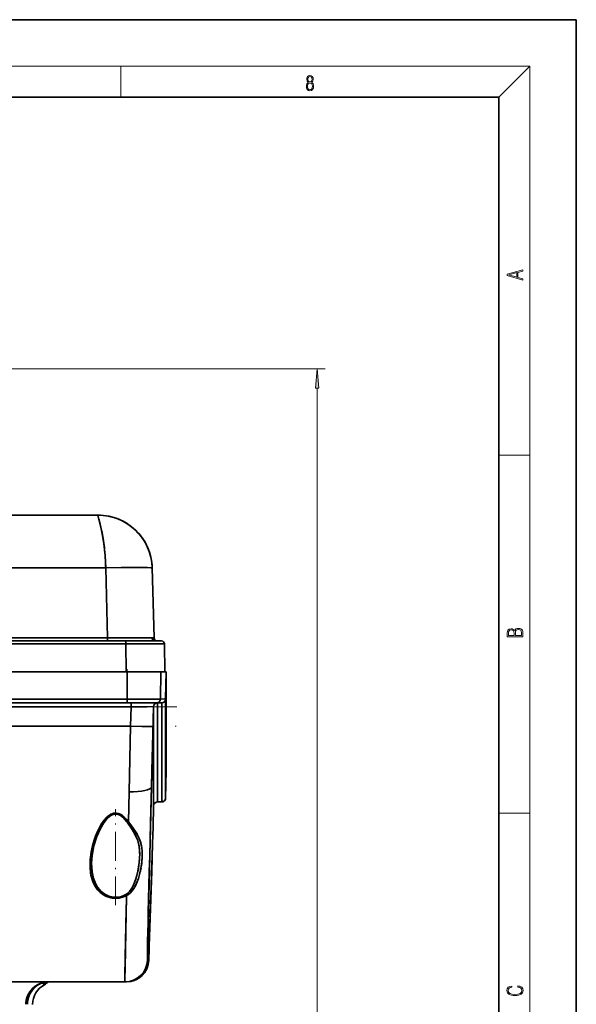
# Model space of a CAD drawing. Extents: x 0 to 420, y 0 to 297.
# Drawn here: x 348 to 420, y 170 to 297 of the extents above; entities that cross this region are included whole.
import ezdxf

# ---------------------------------------------------------------- set-up
doc = ezdxf.new("R2010")
doc.units = 0
doc.linetypes.add('DASHDOT', pattern=[18.5, 12, -3, 0.5, -3])

msp = doc.modelspace()

# ---------------------------------------------------------------- linework, layer by layer
at = {"color": 7, "lineweight": 35}
for p, q in [((420, 297), (210, 297)), ((420, 0), (420, 297)), ((410, 287), (20, 287)), ((410, 10), (410, 287)), ((358.32, 233.1), (307.56, 233.1)), ((307.56, 233.1), (358.32, 233.1)), ((336.94, 233.1), (357.44, 233.1)), ((344.69, 233.1), (358.32, 233.1)), ((357.44, 233.1), (346.94, 233.1)), ((358.44, 232.58), (358.32, 233.1)), ((358.44, 232.58), (358.59, 231.95)), ((358.59, 231.95), (358.44, 232.58)), ((358.44, 232.58), (358.59, 231.95)), ((358.68, 231.55), (358.59, 231.95)), ((358.79, 231.11), (358.68, 231.55)), ((358.99, 230.09), (358.99, 230.08)), ((306.56, 226.28), (359.32, 226.28)), ((306.56, 226.28), (359.32, 226.28)), ((359.32, 226.28), (359.56, 217.27)), ((359.32, 226.28), (359.56, 217.27)), ((365.55, 217.26), (365.32, 226.28)), ((365.55, 217.27), (365.32, 226.28)), ((365.32, 226.28), (365.55, 217.27)), ((359.56, 217.27), (306.32, 217.27)), ((306.32, 217.27), (359.56, 217.27)), ((359.56, 217.27), (363.12, 217.27)), ((359.56, 216.88), (359.56, 217.27)), ((359.56, 217.27), (359.56, 216.88)), ((363.12, 217.27), (365.29, 217.27)), ((303.97, 216.88), (361.91, 216.88)), ((361.91, 216.88), (303.97, 216.88)), ((303.97, 216.49), (361.91, 216.49)), ((303.97, 216.49), (361.91, 216.49)), ((359.56, 216.88), (306.32, 216.88)), ((365.67, 216.88), (359.56, 216.88)), ((361.91, 216.88), (362.8, 216.88)), ((361.91, 216.88), (366.51, 216.88)), ((361.91, 216.49), (361.91, 216.88)), ((361.91, 216.49), (361.91, 216.88)), ((361.94, 212.88), (361.91, 216.49)), ((361.91, 216.49), (363.75, 216.49)), ((361.91, 216.49), (361.94, 212.88)), ((362.8, 216.88), (363.67, 216.88)), ((363.67, 216.88), (364.46, 216.88)), ((363.75, 216.49), (365.44, 216.49)), ((364.46, 216.88), (365.16, 216.88)), ((365.16, 216.88), (365.73, 216.88)), ((365.44, 216.49), (366.56, 216.49)), ((365.73, 216.88), (365.67, 216.88)), ((365.73, 216.88), (365.67, 216.88)), ((365.67, 216.88), (366.51, 216.88)), ((365.73, 216.88), (366.16, 216.88)), ((366.16, 216.88), (366.42, 216.88)), ((366.42, 216.88), (366.51, 216.88)), ((366.56, 216.49), (366.91, 216.49)), ((366.91, 216.49), (366.94, 212.88)), ((366.94, 212.88), (366.91, 216.49)), ((361.94, 212.88), (303.94, 212.88)), ((361.94, 212.88), (303.94, 212.88)), ((363.91, 212.88), (361.94, 212.88)), ((362.95, 212.88), (361.94, 212.88)), ((362.1, 209.37), (362.1, 212.88)), ((362.1, 212.88), (362.1, 209.37)), ((363.92, 212.88), (362.95, 212.88)), ((363.4, 212.88), (364.6, 212.88)), ((366.43, 212.88), (363.4, 212.88)), ((365.57, 212.88), (363.91, 212.88)), ((364.8, 212.88), (363.92, 212.88)), ((364.6, 212.88), (365.64, 212.88)), ((365.57, 212.88), (364.8, 212.88)), ((366.18, 212.88), (365.57, 212.88)), ((366.18, 212.88), (365.57, 212.88)), ((365.64, 212.88), (366.43, 212.88)), ((366.38, 209.37), (366.43, 212.88)), ((366.38, 209.37), (366.43, 212.88)), ((366.94, 212.88), (366.63, 212.88)), ((366.88, 212.88), (366.63, 212.88)), ((366.94, 212.88), (366.88, 212.88)), ((366.94, 212.88), (366.94, 212.88)), ((366.94, 212.88), (366.94, 212.88)), ((367.05, 209.38), (367.1, 212.88)), ((367.1, 212.88), (367.05, 209.38)), ((367.1, 212.88), (367.1, 200.11)), ((367.1, 212.88), (367.1, 200.11)), ((362.6, 208.38), (303.61, 208.38)), ((303.61, 208.38), (362.6, 208.38)), ((304.1, 209.37), (362.1, 209.37)), ((362.1, 209.37), (304.1, 209.37)), ((362.1, 208.88), (304.1, 208.88)), ((304.1, 208.88), (362.1, 208.88)), ((362.1, 209.37), (366.38, 209.37)), ((366.38, 209.37), (362.1, 209.37)), ((362.1, 209.37), (362.1, 208.88)), ((362.1, 208.88), (362.1, 209.37)), ((363.25, 208.88), (362.1, 208.88)), ((362.1, 208.88), (365.94, 208.88)), ((362.1, 208.88), (362.6, 208.88)), ((362.53, 205.88), (362.6, 208.38)), ((362.6, 208.38), (362.53, 205.88)), ((362.6, 208.38), (362.6, 208.88)), ((362.6, 208.88), (365.94, 208.88)), ((362.6, 208.88), (362.6, 208.38)), ((365.5, 208.4), (362.6, 208.38)), ((363.71, 208.39), (362.6, 208.38)), ((364.32, 208.88), (363.25, 208.88)), ((364.65, 208.39), (363.71, 208.39)), ((365.24, 208.88), (364.32, 208.88)), ((365.5, 208.4), (364.65, 208.39)), ((365.23, 198.08), (365.5, 208.4)), ((365.94, 208.88), (365.24, 208.88)), ((365.5, 208.4), (365.43, 205.81)), ((365.5, 208.4), (365.43, 205.81)), ((365.5, 208.4), (365.5, 207.93)), ((365.5, 195.62), (365.5, 208.4)), ((366.08, 208.88), (365.94, 208.88)), ((365.94, 208.88), (366.55, 208.88)), ((366, 208.88), (366, 196.1)), ((366, 208.88), (366, 196.1)), ((366.21, 208.88), (366.08, 208.88)), ((366.4, 208.88), (366.21, 208.88)), ((367.05, 209.38), (366.38, 209.37)), ((366.46, 209.37), (366.38, 209.37)), ((366.54, 208.88), (366.4, 208.88)), ((366.88, 209.38), (366.46, 209.37)), ((366.55, 208.88), (366.54, 208.88)), ((366.55, 207.35), (366.55, 208.88)), ((366.55, 208.88), (366.55, 196.11)), ((367.01, 209.38), (366.88, 209.38)), ((367.04, 209.38), (367.01, 209.38)), ((367.05, 209.38), (367.04, 209.38)), ((367.05, 209.3), (367.05, 209.38)), ((367.05, 196.6), (367.05, 209.38)), ((367.05, 209.03), (367.05, 209.3)), ((367.05, 208.56), (367.05, 209.03)), ((367.05, 208.24), (367.05, 208.56)), ((365.5, 207.93), (365.5, 207.29)), ((365.5, 207.29), (365.5, 206.31)), ((366.55, 202.58), (366.55, 207.35)), ((367.05, 207.85), (367.05, 208.24)), ((367.05, 206.89), (367.05, 207.85)), ((362.53, 205.88), (303.67, 205.88)), ((303.67, 205.88), (362.53, 205.88)), ((362.33, 197.41), (362.53, 205.88)), ((362.53, 205.88), (362.33, 197.41)), ((362.53, 205.88), (365.43, 205.81)), ((365.43, 205.81), (362.53, 205.88)), ((365.23, 198.08), (365.43, 205.81)), ((365.43, 205.81), (365.33, 201.91)), ((365.5, 206.31), (365.5, 204.32)), ((367.05, 205.73), (367.05, 206.89)), ((367.05, 204.44), (367.05, 205.73)), ((365.5, 204.32), (365.5, 202.02)), ((367.05, 203.09), (367.05, 204.44)), ((365.5, 202.02), (365.5, 199.03)), ((366.55, 197.84), (366.55, 202.58)), ((367.05, 200.45), (367.05, 203.09)), ((365.33, 201.91), (365.23, 198.08)), ((367.05, 199.29), (367.05, 200.45)), ((367.05, 196.6), (367.1, 200.11)), ((367.1, 200.11), (367.05, 196.6)), ((367.1, 200.11), (367.05, 196.6)), ((365.5, 199.03), (365.5, 196.85)), ((367.05, 198.34), (367.05, 199.29)), ((367.05, 197.61), (367.05, 198.34)), ((362.24, 193.54), (362.33, 197.41)), ((362.33, 197.41), (362.24, 193.54)), ((365.11, 193.43), (365.23, 198.08)), ((365.5, 196.85), (365.5, 195.62)), ((366.55, 196.11), (366.55, 197.84)), ((367.05, 197.08), (367.05, 197.61)), ((367.05, 196.75), (367.05, 197.08)), ((365.5, 195.62), (365.42, 192.81)), ((365.5, 195.62), (365.42, 192.81)), ((365.92, 196.1), (365.97, 196.1)), ((365.97, 196.1), (365.92, 196.1)), ((365.92, 196.1), (365.97, 196.1)), ((365.97, 196.1), (366.11, 196.1)), ((366.11, 196.1), (366.23, 196.1)), ((366.23, 196.1), (366.41, 196.1)), ((366.41, 196.1), (366.52, 196.1)), ((366.52, 196.1), (366.54, 196.11)), ((366.54, 196.11), (366.55, 196.11)), ((367.05, 196.6), (367.05, 196.75)), ((367.05, 196.6), (367.05, 196.6)), ((361.71, 194.15), (361.75, 194.11)), ((362.24, 193.54), (362.67, 192.97)), ((365.05, 191.23), (365.11, 193.43)), ((365.42, 192.81), (365.37, 190.8)), ((365.42, 192.81), (365.37, 190.8)), ((364.99, 189.11), (365.05, 191.23)), ((365.37, 190.68), (365.35, 190.33)), ((365.37, 190.71), (365.36, 190.46)), ((365.36, 190.59), (365.37, 190.68)), ((365.37, 190.68), (365.36, 190.62)), ((365.36, 190.49), (365.37, 190.68)), ((365.36, 190.59), (365.37, 190.62)), ((365.36, 190.62), (365.36, 190.59)), ((365.36, 190.55), (365.36, 190.59)), ((365.37, 190.57), (365.36, 190.55)), ((365.36, 190.55), (365.36, 190.5)), ((365.36, 190.52), (365.36, 190.55)), ((365.36, 190.49), (365.36, 190.52)), ((365.37, 190.8), (365.37, 190.73)), ((365.37, 190.8), (365.37, 190.71)), ((365.37, 190.75), (365.37, 190.68)), ((365.37, 190.73), (365.37, 190.71)), ((365.37, 190.71), (365.37, 190.69)), ((365.37, 190.69), (365.37, 190.71)), ((365.37, 190.71), (365.37, 190.68)), ((365.37, 190.69), (365.37, 190.71)), ((365.37, 190.71), (365.37, 190.68)), ((365.37, 190.69), (365.37, 190.65)), ((365.37, 190.67), (365.37, 190.68)), ((365.37, 190.62), (365.37, 190.67)), ((365.37, 190.65), (365.37, 190.6)), ((365.37, 190.62), (365.37, 190.63)), ((365.37, 190.63), (365.37, 190.62)), ((365.37, 190.6), (365.37, 190.57)), ((365.33, 189.6), (365.29, 188.48)), ((365.35, 190.33), (365.33, 189.6)), ((365.36, 190.5), (365.36, 190.46)), ((365.36, 190.46), (365.36, 190.49)), ((365.36, 190.46), (365.36, 190.46)), ((364.94, 187.12), (364.99, 189.11)), ((365.29, 188.48), (365.24, 186.97)), ((364.89, 185.26), (364.94, 187.12)), ((365.24, 186.97), (365.18, 185.1)), ((364.85, 183.53), (364.89, 185.26)), ((365.18, 185.1), (365.11, 182.9)), ((364.81, 181.94), (364.85, 183.53)), ((365.11, 182.9), (365.03, 180.36)), ((364.78, 180.52), (364.81, 181.94)), ((364.75, 179.27), (364.78, 180.52)), ((365.03, 180.36), (364.94, 177.48)), ((364.72, 178.2), (364.75, 179.27)), ((364.71, 177.31), (364.72, 178.2)), ((364.69, 176.11), (364.7, 176.61)), ((364.7, 176.61), (364.71, 177.31)), ((364.92, 176.73), (364.9, 176.17)), ((364.94, 177.48), (364.92, 176.73)), ((364.94, 177.45), (364.94, 177.48)), ((364.94, 177.48), (364.94, 177.47)), ((364.69, 175.81), (364.69, 176.11)), ((364.72, 175.71), (364.7, 175.71)), ((364.87, 175.71), (364.7, 175.71)), ((364.74, 175.71), (364.72, 175.71)), ((364.76, 175.71), (364.74, 175.71)), ((364.79, 175.71), (364.76, 175.71)), ((364.81, 175.71), (364.79, 175.71)), ((364.82, 175.71), (364.81, 175.71)), ((364.83, 175.71), (364.82, 175.71)), ((364.85, 175.71), (364.83, 175.71)), ((364.87, 175.71), (364.85, 175.71)), ((364.9, 176.17), (364.88, 175.82)), ((334.4, 172.91), (359.6, 172.91)), ((359.6, 172.91), (334.4, 172.91)), ((334.4, 172.88), (359.6, 172.88)), ((334.4, 172.88), (359.6, 172.88)), ((351.3, 172.8), (351.27, 172.8)), ((351.27, 172.8), (351.3, 172.8)), ((351.38, 172.88), (351.36, 172.88)), ((351.38, 172.88), (351.36, 172.88)), ((351.36, 172.88), (351.41, 172.88)), ((351.41, 172.88), (351.36, 172.88)), ((356.01, 172.88), (356, 172.88)), ((356.01, 172.88), (356.02, 172.88)), ((359.6, 172.91), (359.6, 172.88)), ((359.6, 172.88), (359.6, 172.91)), ((359.6, 172.88), (361.8, 172.88)), ((359.6, 172.88), (361.8, 172.88)), ((361.8, 172.88), (361.84, 172.88)), ((361.81, 172.88), (361.8, 172.88)), ((361.8, 172.88), (361.98, 172.88)), ((361.84, 172.88), (361.89, 172.88)), ((361.89, 172.88), (361.93, 172.88)), ((361.93, 172.88), (361.98, 172.88)), ((349.67, 171.79), (349.69, 171.82)), ((349.77, 171.72), (349.7, 171.63)), ((349.74, 171.68), (349.71, 171.63)), ((350.46, 172.48), (350.5, 172.5)), ((350.83, 172.66), (350.88, 172.68))]:
    msp.add_line(p, q, dxfattribs=at)
at = {"color": 7, "lineweight": 13}
for p, q in [((16, 291), (414, 291)), ((361.25, 287), (361.25, 291)), ((410, 287), (414, 291)), ((414, 6), (414, 291)), ((334.03, 251.98), (387.6, 251.98)), ((386.6, 85.47), (386.6, 249.49)), ((410, 240.83), (414, 240.83)), ((410, 194.67), (414, 194.67))]:
    msp.add_line(p, q, dxfattribs=at)
at = {"color": 7, "linetype": 'DASHDOT', "lineweight": 13, "ltscale": 0.105273}
msp.add_line((362.1, 209.02), (362.1, 213.23), dxfattribs=at)
at = {"color": 7, "linetype": 'DASHDOT', "lineweight": 13}
for p, q in [((368.5, 208.38), (297.71, 208.38)), ((297.79, 205.88), (368.42, 205.88))]:
    msp.add_line(p, q, dxfattribs=at)
at = {"color": 7, "linetype": 'DASHDOT', "lineweight": 13, "ltscale": 0.079974}
msp.add_line((362.52, 205.54), (362.61, 208.74), dxfattribs=at)
at = {"color": 7, "linetype": 'DASHDOT', "lineweight": 13, "ltscale": 0.310473}
msp.add_line((360.6, 182.77), (360.6, 195.19), dxfattribs=at)
at = {"color": 7, "lineweight": 13}
for points in [[(385.44, 288.9), (385.33, 288.82), (385.25, 288.71), (385.2, 288.57), (385.19, 288.41), (385.22, 288.16), (385.31, 287.98), (385.46, 287.86), (385.66, 287.82), (385.85, 287.86), (386, 287.98), (386.1, 288.16), (386.13, 288.41), (386.11, 288.57), (386.06, 288.71), (385.98, 288.82), (385.88, 288.9), (386.02, 289.08), (386.07, 289.32), (386.05, 289.52), (385.96, 289.68), (385.83, 289.78), (385.66, 289.82), (385.48, 289.78), (385.35, 289.68), (385.27, 289.52), (385.24, 289.32), (385.29, 289.08)], [(385.38, 289.31), (385.4, 289.46), (385.45, 289.57), (385.54, 289.64), (385.66, 289.67), (385.77, 289.64), (385.86, 289.57), (385.91, 289.46), (385.93, 289.31), (385.91, 289.17), (385.86, 289.06), (385.77, 288.99), (385.66, 288.97), (385.54, 288.99), (385.45, 289.06), (385.4, 289.17)], [(385.33, 288.4), (385.35, 288.58), (385.41, 288.71), (385.52, 288.79), (385.66, 288.82), (385.8, 288.79), (385.9, 288.71), (385.96, 288.58), (385.99, 288.41), (385.96, 288.23), (385.9, 288.09), (385.79, 288), (385.66, 287.97), (385.52, 288), (385.42, 288.09), (385.35, 288.23)], [(413.09, 263.42), (413.09, 263.57), (412.48, 263.74), (412.48, 264.41), (413.09, 264.58), (413.09, 264.73), (411.09, 264.16), (411.09, 263.99)], [(412.32, 263.78), (411.29, 264.07), (412.32, 264.37)], [(386.82, 249.49), (386.6, 251.98), (386.38, 249.49)], [(413.09, 217.41), (413.09, 217.82), (413.09, 218.09), (413.05, 218.26), (412.97, 218.35), (412.86, 218.43), (412.72, 218.47), (412.55, 218.49), (412.37, 218.47), (412.21, 218.41), (412.1, 218.32), (412.04, 218.2), (411.97, 218.29), (411.87, 218.36), (411.75, 218.41), (411.6, 218.42), (411.35, 218.37), (411.17, 218.24), (411.11, 218.09), (411.09, 217.9), (411.09, 217.41)], [(411.26, 217.88), (411.27, 218.06), (411.33, 218.18), (411.44, 218.26), (411.62, 218.28), (411.8, 218.25), (411.9, 218.18), (411.96, 218.05), (411.97, 217.87), (411.97, 217.55), (411.26, 217.55)], [(412.93, 217.55), (412.14, 217.55), (412.14, 217.96), (412.17, 218.13), (412.24, 218.25), (412.37, 218.32), (412.54, 218.35), (412.73, 218.32), (412.85, 218.25), (412.91, 218.13), (412.93, 217.95)], [(412.44, 172.23), (412.67, 172.19), (412.84, 172.1), (412.95, 171.96), (412.98, 171.78), (412.93, 171.56), (412.75, 171.4), (412.47, 171.3), (412.09, 171.26), (411.71, 171.3), (411.43, 171.4), (411.26, 171.56), (411.2, 171.78), (411.24, 171.95), (411.33, 172.08), (411.48, 172.18), (411.68, 172.22), (411.68, 172.36), (411.42, 172.31), (411.22, 172.19), (411.09, 172.01), (411.04, 171.78), (411.11, 171.5), (411.2, 171.39), (411.32, 171.3), (411.65, 171.16), (411.85, 171.13), (412.09, 171.12), (412.33, 171.13), (412.54, 171.16), (412.87, 171.29), (413.08, 171.5), (413.15, 171.77), (413.1, 172.01), (412.96, 172.2), (412.74, 172.32), (412.44, 172.37)]]:
    msp.add_lwpolyline(points, close=True, dxfattribs=at)
at = {"color": 7, "lineweight": 35}
for points in [[(359.32, 226.28), (359.24, 227.88), (359.09, 229.42), (358.78, 231.16), (358.61, 231.86), (358.32, 233.1)], [(365.32, 226.28), (365.32, 226.28), (365.31, 226.28), (365.31, 226.29), (365.3, 226.29), (365.13, 226.31), (364.39, 226.34), (363.51, 226.34), (361.51, 226.33), (359.32, 226.28)], [(365.32, 226.28), (365.32, 226.28), (365.31, 226.28), (365.31, 226.29), (365.29, 226.29), (365.24, 226.3), (364.7, 226.33), (363.76, 226.34), (361.33, 226.32), (359.32, 226.28)], [(365.29, 217.27), (365.36, 217.04), (365.45, 216.96), (365.67, 216.88)], [(366.43, 212.88), (367.08, 212.88), (367.1, 212.88), (367.1, 212.88), (367.1, 212.88)], [(366.43, 212.88), (367.04, 212.88), (367.1, 212.88), (367.1, 212.88)], [(366.38, 209.37), (366.36, 209.23), (366.29, 209.09), (366.19, 208.98), (366.07, 208.9), (365.94, 208.88)], [(365.94, 208.88), (366.07, 208.91), (366.19, 208.97), (366.29, 209.09), (366.36, 209.23), (366.38, 209.37)], [(364.7, 175.71), (364.7, 175.71), (364.7, 175.72), (364.69, 175.84), (364.7, 176.86), (364.86, 183.8), (365.23, 198.08)], [(367.03, 196.47), (366.9, 196.25), (366.68, 196.12), (366.4, 196.1), (365.97, 196.1)], [(366.55, 196.11), (366.55, 196.11), (366.54, 196.11), (366.44, 196.1), (365.97, 196.1)], [(362.24, 193.54), (361.99, 193.85), (361.72, 194.15), (361.46, 194.36), (361.18, 194.53), (360.94, 194.62), (360.7, 194.67), (360.31, 194.64), (360.05, 194.54), (359.81, 194.41), (359.56, 194.21), (359.33, 193.99), (359.07, 193.68), (358.84, 193.35), (358.57, 192.9), (358.33, 192.43), (358.06, 191.81), (357.84, 191.17), (357.62, 190.42), (357.46, 189.66), (357.32, 188.58), (357.31, 187.55), (357.42, 186.65), (357.65, 185.86), (357.97, 185.2), (358.37, 184.67), (358.84, 184.25), (359.35, 183.95), (359.9, 183.76), (360.46, 183.68), (361.03, 183.7), (361.58, 183.84), (362.01, 184.03)], [(357.5, 188.15), (357.57, 189.21), (357.81, 190.44), (358.19, 191.65), (358.64, 192.69), (359.07, 193.4), (359.51, 193.96), (359.87, 194.27), (360.16, 194.44), (360.45, 194.53), (360.85, 194.51), (361.23, 194.34), (361.63, 194.03), (362.02, 193.57), (362.07, 193.5)], [(359.32, 193.98), (359.75, 194.37), (359.97, 194.51), (360.3, 194.63)], [(360.3, 194.63), (360.7, 194.67), (361.1, 194.57), (361.44, 194.38)], [(361.44, 194.38), (361.85, 194.01), (362.24, 193.54)], [(358.81, 193.19), (359.02, 193.54), (359.26, 193.88), (359.5, 194.16)], [(362.01, 184.03), (362.27, 184.19), (362.5, 184.39), (362.73, 184.64), (362.93, 184.92), (363.15, 185.3), (363.33, 185.7), (363.53, 186.21), (363.69, 186.73), (363.91, 187.78), (364.02, 188.82), (364, 189.85), (363.94, 190.34), (363.83, 190.82), (363.68, 191.29), (363.48, 191.74), (363.22, 192.18), (362.93, 192.61), (362.24, 193.54)], [(363.7, 189.4), (363.63, 190.31), (363.45, 191.11), (363.14, 191.86), (362.73, 192.55), (362.07, 193.5)], [(365.37, 190.68), (365.25, 187.12), (364.94, 177.48)], [(364.94, 177.47), (365.32, 189.25), (365.36, 190.57), (365.36, 190.62)], [(363.7, 189.4), (363.64, 188.28), (363.47, 187.17), (363.34, 186.61), (363.17, 186.05), (362.96, 185.51), (362.7, 184.99), (362.37, 184.53), (362.16, 184.32), (361.93, 184.16)], [(361.93, 184.16), (361.58, 183.99), (361.21, 183.87), (360.67, 183.81), (360.13, 183.85), (359.74, 183.95), (359.38, 184.1), (359.05, 184.3), (358.75, 184.54), (358.5, 184.8), (358.28, 185.09), (357.94, 185.7), (357.71, 186.36), (357.57, 187.04), (357.51, 187.74), (357.5, 188.15)], [(359.97, 183.88), (359.51, 184.04), (359.08, 184.28), (358.69, 184.6), (358.42, 184.9)], [(362.98, 185), (362.75, 184.67), (362.5, 184.39), (362.26, 184.18), (362.01, 184.03)], [(362.01, 184.03), (361.81, 174.67), (361.79, 173.3), (361.79, 172.93), (361.8, 172.89), (361.8, 172.88), (361.8, 172.88)], [(364.94, 177.47), (364.88, 175.81), (364.81, 175.15), (364.61, 174.57), (364.28, 174.03), (363.84, 173.56), (363.31, 173.21), (362.92, 173.04)], [(364.94, 177.48), (364.88, 175.76), (364.88, 175.71), (364.87, 175.71)], [(351.27, 172.8), (350.72, 172.61), (350.22, 172.32), (349.92, 172.07), (349.66, 171.78), (349.44, 171.46), (349.26, 171.12), (349.13, 170.75), (349.05, 170.38), (349.02, 170)], [(349.23, 170), (349.25, 170.39), (349.33, 170.76), (349.45, 171.13), (349.61, 171.47), (349.82, 171.79), (350.06, 172.08), (350.34, 172.33), (350.8, 172.62), (351.3, 172.8)], [(351.3, 172.8), (351.25, 172.72), (351.25, 172.68), (351.27, 172.64), (351.3, 172.6)], [(351.3, 172.8), (351.25, 172.73), (351.25, 172.67), (351.27, 172.63), (351.3, 172.6)], [(361.8, 172.88), (361.8, 172.88), (361.8, 172.89), (361.8, 172.89), (361.79, 172.97), (361.79, 173.62)], [(351.3, 172.6), (351.38, 172.56), (351.4, 172.54), (351.41, 172.53), (351.41, 172.53), (351.41, 172.53), (351.4, 172.53)], [(351.3, 172.6), (351.38, 172.56), (351.4, 172.54), (351.4, 172.53), (351.41, 172.53), (351.41, 172.53), (351.4, 172.53)]]:
    msp.add_lwpolyline(points, dxfattribs=at)
for centre, radius, start, end in [((358.32, 226.1), 7, 1.5003, 89.9997), ((358.32, 226.1), 7, 1.5003, 89.9997), ((358.32, 226.1), 7, 67.7936, 90), ((358.32, 226.1), 7, 56.7384, 67.7936), ((358.32, 226.1), 7, 51.2305, 56.7384), ((358.32, 226.1), 7, 45.7373, 51.2305), ((343.32, 227.53), 15.88, 9.2153, 13.0192), ((342.67, 227.41), 16.54, 9.3264, 12.9443), ((337.06, 226.58), 22.21, 6.0205, 9.0828), ((358.32, 226.1), 7, 34.7376, 45.7373), ((358.32, 226.1), 7, 23.6887, 34.7376), ((326.49, 225.44), 32.84, 1.4675, 6.0657), ((358.32, 226.1), 7, 1.5, 23.6887), ((363.39, 1808.44), 1591.17, 269.86199, 270.0684), ((365.39, 213.92), 3.35, 87.25, 91.7997), ((365.39, 213.91), 3.36, 87.2549, 91.7921), ((365.95, 217.28), 0.399, 181.4434, 260.6629), ((364.79, -1851.42), 2067.9, 89.94147, 90.08), ((366.51, 216.48), 0.4, 0.5, 90), ((366.51, 216.48), 0.4, 0.5, 90), ((366.51, 216.48), 0.4, 0.5, 89.9978), ((366, 208.38), 0.5, 90, 178.5), ((366, 208.38), 0.5, 90, 178.5), ((366.55, 209.38), 0.5, 270, 359.1932), ((366.55, 209.38), 0.5, 270, 359.1932), ((366.55, 209.38), 0.5, 289.6612, 301.8313), ((366.55, 209.38), 0.5, 301.8333, 359.1933), ((366.55, 209.38), 0.5, 302.8892, 359.1933), ((366.55, 209.38), 0.5, 351.6954, 359.1911), ((366, 195.6), 0.5, 89.9993, 178.4992), ((366, 195.6), 0.5, 89.9993, 178.4992), ((365.98, 195.68), 0.426, 94.0941, 104.6391), ((365.95, 196.47), 0.371, 268.1905, 277.619), ((365.95, 196.47), 0.372, 268.1348, 277.6077), ((366.55, 196.61), 0.5, 269.9986, 359.1918), ((366.55, 196.61), 0.5, 269.9986, 359.1918), ((366.4, 188.62), 8.93, 150.2347, 157.4289), ((363.26, 190.47), 5.27, 138.2458, 150.7553), ((364.07, 190.27), 6.02, 145.0628, 150.9635), ((358.69, 191.35), 4.12, 33.2597, 42.8815), ((358.56, 191.25), 4.28, 33.4073, 41.7899), ((368.48, 187.72), 11.19, 157.2613, 162.8767), ((351.47, 184.49), 14.05, 34.4095, 37.1602), ((357.22, 188.43), 7.08, 29.182, 34.4028), ((359, 189.43), 5.03, 21.9933, 29.0964), ((368.88, 187.58), 11.61, 162.7959, 168.051), ((357.26, 189.48), 6.43, 4.3923, 9.3556), ((357.42, 189.5), 6.27, 4.9926, 9.3742), ((359.16, 189.53), 4.85, 7.1707, 21.6412), ((358.45, 190.76), 6.92, 355.9758, 359.4341), ((367.86, 187.78), 10.57, 167.9934, 173.6377), ((367.09, 188.06), 9.59, 172.7204, 179.4521), ((355.72, 189.36), 7.98, 0.3207, 4.4036), ((353.87, 189.34), 9.83, 356.2938, 0.3236), ((356.79, 189.24), 7.24, 356.9628, 7.0636), ((362.5, 190.56), 2.87, 354.7825, 358.4974), ((362.5, 190.56), 2.87, 354.7825, 358.4974), ((366.12, 187.97), 8.82, 173.5791, 180.2396), ((365.12, 188.08), 7.63, 179.4671, 185.9952), ((352.21, 189.45), 11.49, 351.04, 352.8003), ((352.45, 189.43), 11.25, 352.7701, 356.3358), ((354.01, 189.34), 10.02, 349.7526, 357.2617), ((364.23, 187.95), 6.93, 180.1749, 188.4133), ((362.6, 187.7), 5.28, 188.3337, 199.024), ((363.51, 187.9), 6, 185.9516, 194.1143), ((353.34, 189.24), 10.34, 345.3213, 349.2876), ((352.39, 189.42), 11.31, 349.2491, 351.0468), ((355.2, 189.01), 8.79, 341.6385, 346.0725), ((354.02, 189.32), 10.01, 346.0306, 349.8687), ((361.43, 187.3), 4.04, 198.9542, 212.9677), ((362.2, 187.57), 4.65, 194.0624, 204.6105), ((361.29, 187.15), 3.64, 204.5789, 218.1557), ((357.49, 187.92), 5.99, 333.5736, 340.4926), ((358.56, 187.69), 5.17, 328.654, 336.2617), ((355.28, 188.72), 8.33, 340.3979, 345.3618), ((356.84, 188.46), 7.06, 336.1525, 341.6993), ((360.91, 186.97), 3.43, 213.1927, 221.6812), ((360.71, 186.8), 3.17, 221.6867, 231.1255), ((360.62, 186.69), 3.02, 231.1329, 241.4982), ((360.6, 186.48), 2.68, 256.3422, 299.7033), ((362.36, 184.34), 0.475, 203.2579, 222.173), ((362.36, 184.34), 0.475, 203.2579, 222.173), ((359.51, 186.9), 3.72, 322.6799, 333.837), ((360.6, 186.65), 2.97, 241.5, 252.563), ((360.6, 186.65), 2.98, 252.5486, 264.0438), ((360.6, 186.66), 2.98, 264.0135, 275.6702), ((360.6, 186.65), 2.98, 275.6396, 287.1515), ((360.61, 186.65), 2.97, 287.1366, 298.2013), ((2884.71, 123.85), 2523.42, 178.6335, 178.82027), ((623.85, 170.35), 262.08, 178.8091, 179.2864), ((361.8, 175.78), 2.9, 270.0003, 358.5198), ((361.8, 175.78), 2.9, 270.0003, 358.5198), ((361.98, 175.78), 2.9, 270.0003, 358.5241), ((361.98, 175.78), 2.9, 270.0003, 358.5241), ((365.13, 175.78), 0.438, 176.6965, 190.0583), ((363.87, 175.84), 1.01, 352.7463, 359.3539), ((351.95, 169.97), 2.91, 103.4932, 112.9214), ((351.94, 170.3), 2.59, 104.3362, 114.3569), ((351.37, 172.78), 0.105, 93.4792, 164.6793), ((351.37, 172.78), 0.105, 93.4133, 164.7305), ((350.81, 175.34), 2.58, 280.3139, 287.6325), ((350.81, 175.34), 2.58, 280.3121, 287.6302), ((350.76, 175.36), 2.61, 282.0318, 288.7278), ((350.76, 175.36), 2.61, 282.0328, 288.6013), ((350.03, 175.32), 3, 295.1194, 305.7288), ((350.03, 175.32), 3, 295.1194, 305.7264), ((349.95, 175.18), 3.02, 298.7241, 311.3509), ((351.93, 169.96), 2.92, 140.9731, 160.0385), ((352.2, 170.03), 2.96, 143.4849, 161.8855), ((351.96, 169.93), 2.96, 131.5763, 140.9962), ((352.08, 170.11), 2.82, 133.8859, 143.4122), ((352.8, 169.98), 2.9, 118.7105, 179.7), ((352.07, 170.12), 2.8, 135.1424, 139.6358), ((351.97, 169.93), 2.96, 122.2278, 131.5749), ((352.01, 170.18), 2.72, 124.1835, 133.887), ((351.96, 169.95), 2.94, 112.9141, 122.2316), ((351.97, 170.25), 2.64, 114.3663, 124.1767), ((351.95, 169.95), 2.94, 111.3801, 119.7397), ((351.87, 169.98), 2.85, 160.0744, 179.6561), ((352.32, 169.99), 3.1, 161.8259, 179.7596)]:
    msp.add_arc(centre, radius, start, end, dxfattribs=at)
for centre, major_axis, ratio, start_param, end_param in [((365.67, 217.28), (0, 0.4), 0.955714, 1.603517, 3.141593), ((362.33, 198.16), (2.9, -0.08), 0.256584, 4.719108, 6.283185), ((362.33, 198.16), (2.9, -0.08), 0.256584, 4.719108, 6.283185), ((362.24, 193.61), (0.163, 0.116), 0.312189, 3.141724, 4.493725), ((362.24, 193.61), (0.163, 0.116), 0.312189, 3.141985, 4.493725), ((361.58, 188.6), (-0.18, -4.58), 0.438399, 0.265871, 0.548589)]:
    msp.add_ellipse(centre, major_axis=major_axis, ratio=ratio, start_param=start_param, end_param=end_param, dxfattribs=at)
at = {"color": 7, "lineweight": 13}
msp.add_solid([(386.82, 249.49), (386.6, 251.98), (386.82, 249.49), (386.38, 249.49)], dxfattribs=at)

doc.saveas('drawing.dxf')
